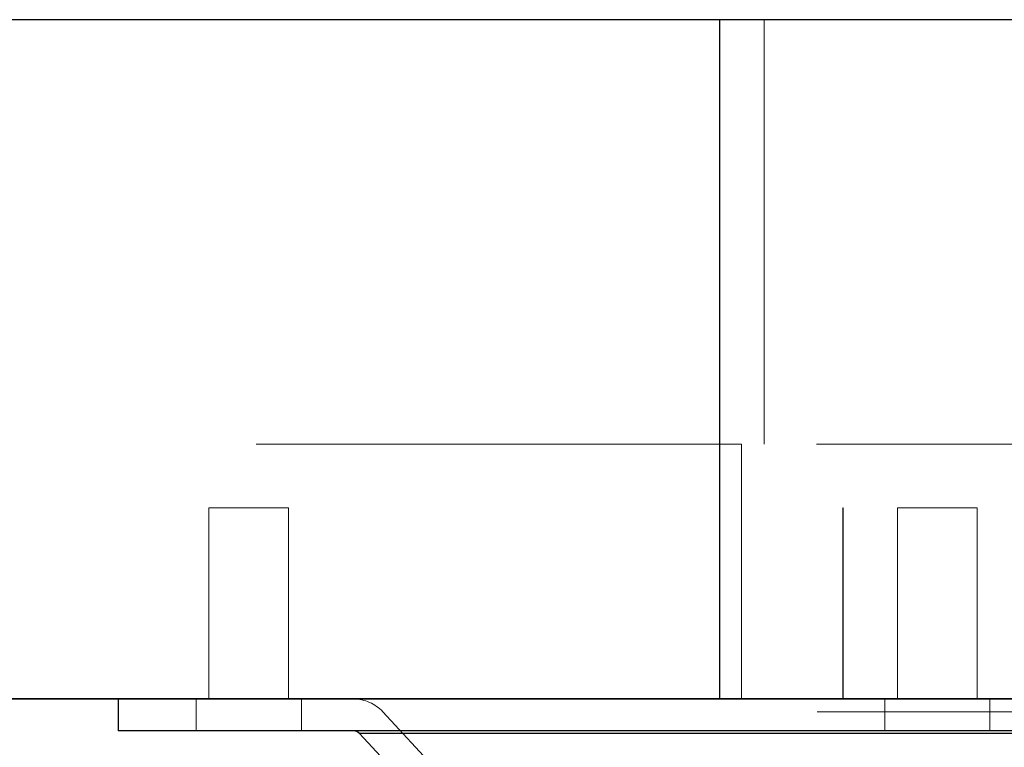
# Paper-space layout 'Sheet2' of a CAD drawing. Units: inches. Extents: x 0.1 to 18.4, y 0.1 to 10.9.
# Drawn here: x 3.4 to 3.6, y 2.7 to 2.8 of the extents above; entities that cross this region are included whole.
import ezdxf

# ---------------------------------------------------------------- set-up
doc = ezdxf.new("R2010")
doc.units = ezdxf.units.IN
doc.header["$MEASUREMENT"] = 0
doc.linetypes.add('HIDDEN', pattern=[0.075, 0.05, -0.025])

psp = doc.layouts.new('Sheet2')

# ---------------------------------------------------------------- linework, layer by layer
at = {"color": 7, "linetype": 'Continuous', "lineweight": 25}
for p, q in [((3.56025, 2.83164), (3.38237, 2.83164)), ((3.56025, 2.69172), (3.56025, 2.83164)), ((3.70305, 2.83164), (3.56025, 2.83164)), ((3.56025, 2.69172), (3.38237, 2.69172)), ((3.56471, 2.69165), (3.38684, 2.69165)), ((3.43631, 2.69165), (3.43631, 2.68509)), ((3.70305, 2.69172), (3.56025, 2.69172)), ((3.56471, 2.69172), (3.56471, 2.69165)), ((3.68015, 2.69165), (3.56471, 2.69165)), ((3.73486, 2.68509), (3.43631, 2.68509)), ((3.48601, 2.68456), (3.49949, 2.67)), ((3.68332, 2.68456), (3.48601, 2.68456))]:
    psp.add_line(p, q, dxfattribs=at)
at = {"color": 7, "linetype": 'HIDDEN', "lineweight": 18}
for p, q in [((3.56934, 2.83164), (3.56934, 2.74414)), ((3.56471, 2.74414), (3.38684, 2.74414)), ((3.56471, 2.74414), (3.38684, 2.74414)), ((3.68015, 2.74414), (3.56471, 2.74414)), ((3.68015, 2.74414), (3.56471, 2.74414)), ((3.56471, 2.69172), (3.56471, 2.74414)), ((3.56471, 2.74414), (3.56471, 2.69172)), ((3.47142, 2.73102), (3.45501, 2.73102)), ((3.45501, 2.73102), (3.45501, 2.69165)), ((3.47142, 2.69165), (3.47142, 2.73102)), ((3.58562, 2.73102), (3.58555, 2.73102)), ((3.58555, 2.73102), (3.58555, 2.69165)), ((3.58562, 2.69165), (3.58562, 2.73102)), ((3.61322, 2.73102), (3.59682, 2.73102)), ((3.59682, 2.73102), (3.59682, 2.69165)), ((3.61322, 2.69165), (3.61322, 2.73102)), ((3.45239, 2.69165), (3.45239, 2.68509)), ((3.47404, 2.68509), (3.47404, 2.69165)), ((3.5942, 2.69165), (3.5942, 2.68509)), ((3.61585, 2.68509), (3.61585, 2.69165)), ((3.49082, 2.68902), (3.5043, 2.67446)), ((3.68031, 2.68902), (3.49086, 2.68902)), ((3.48601, 2.68456), (3.68516, 2.68456))]:
    psp.add_line(p, q, dxfattribs=at)
psp.add_arc((3.4848, 2.68345), 0.0082, 42.7974, 90, dxfattribs=at)
at = {"color": 7, "linetype": 'Continuous', "lineweight": 25}
psp.add_arc((3.4848, 2.68345), 0.00164, 42.7974, 90, dxfattribs=at)

doc.saveas('drawing.dxf')
